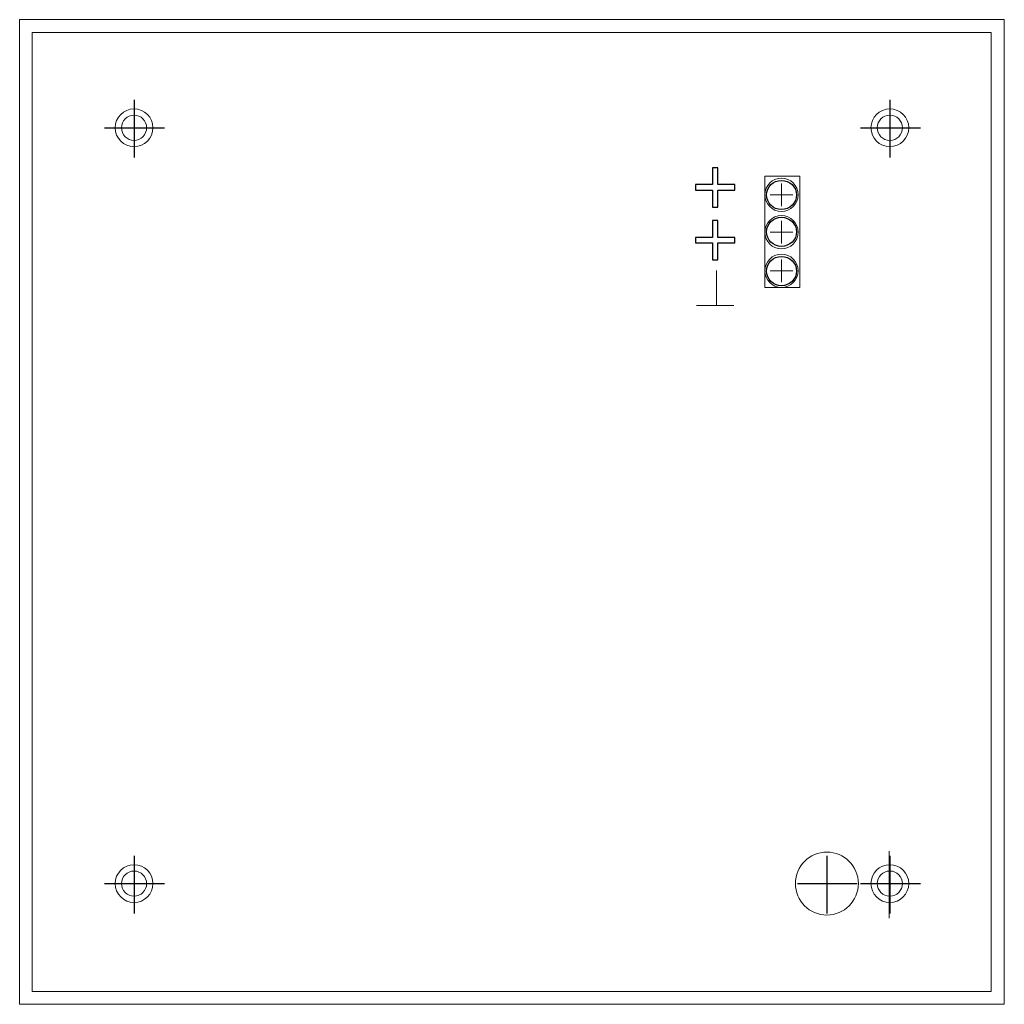
# Model space of a CAD drawing. Units: millimetres. Extents: x 0 to 1950, y 0 to 1461.
# Drawn here: x 1800 to 1950, y 1311 to 1461 of the extents above; entities that cross this region are included whole.
import ezdxf

# ---------------------------------------------------------------- set-up
doc = ezdxf.new("R2010")
doc.units = ezdxf.units.MM
doc.styles.get("Standard").update_dxf_attribs({"font": 'arial.ttf'})

# ---------------------------------------------------------------- blocks, each defined once
blk = doc.blocks.new('*U45')
for p, q in [((17.42, 137.6), (17.42, 128.84)), ((132.42, 137.6), (132.42, 128.84)), ((12.92, 133.37), (22.05, 133.37)), ((127.93, 133.37), (137.06, 133.37)), ((17.42, 22.58), (17.42, 13.83)), ((122.84, 22.59), (122.84, 13.83)), ((132.42, 22.59), (132.42, 13.83)), ((12.92, 18.36), (22.05, 18.36)), ((118.35, 18.36), (127.47, 18.36)), ((127.93, 18.36), (137.06, 18.36))]:
    blk.add_line(p, q)
at = {"lineweight": 18}
for points in [[(0.01, -0.01), (0.01, -0.01), (149.83, -0.01), (149.83, -0.01), (149.83, -0.01), (149.83, -0.01), (149.83, 149.82), (149.83, 149.82), (149.83, 149.82), (149.83, 149.82), (0.01, 149.82), (0.01, 149.82), (0.01, 149.82), (0.01, 149.82), (0.01, -0.01), (0.01, -0.01)], [(1.93, 1.94), (1.93, 1.94), (147.86, 1.94), (147.86, 1.94), (147.86, 1.94), (147.86, 1.94), (147.86, 147.87), (147.86, 147.87), (147.86, 147.87), (147.86, 147.87), (1.93, 147.87), (1.93, 147.87), (1.93, 147.87), (1.93, 147.87), (1.93, 1.94), (1.93, 1.94)]]:
    blk.add_open_spline(points, degree=3, knots=[0, 0, 0, 0, 0.2, 0.2, 0.2, 0.2, 0.4, 0.4, 0.4, 0.4, 0.6, 0.6, 0.6, 0.6, 1, 1, 1, 1], dxfattribs=at)
at = {"lineweight": 9}
for points in [[(17.42, 130.49), (19, 130.49), (20.29, 131.79), (20.29, 133.37), (20.29, 133.37), (20.29, 134.95), (19, 136.24), (17.42, 136.24), (17.42, 136.24), (15.83, 136.24), (14.54, 134.95), (14.54, 133.37), (14.54, 133.37), (14.54, 131.79), (15.83, 130.49), (17.42, 130.49)], [(17.42, 131.45), (18.47, 131.45), (19.33, 132.31), (19.33, 133.37), (19.33, 133.37), (19.33, 134.43), (18.47, 135.29), (17.42, 135.29), (17.42, 135.29), (16.36, 135.29), (15.5, 134.43), (15.5, 133.37), (15.5, 133.37), (15.5, 132.31), (16.36, 131.45), (17.42, 131.45)], [(132.42, 130.49), (134.01, 130.49), (135.3, 131.79), (135.3, 133.37), (135.3, 133.37), (135.3, 134.95), (134.01, 136.24), (132.42, 136.24), (132.42, 136.24), (130.84, 136.24), (129.55, 134.95), (129.55, 133.37), (129.55, 133.37), (129.55, 131.79), (130.84, 130.49), (132.42, 130.49)], [(132.42, 131.45), (133.48, 131.45), (134.34, 132.31), (134.34, 133.37), (134.34, 133.37), (134.34, 134.43), (133.48, 135.29), (132.42, 135.29), (132.42, 135.29), (131.37, 135.29), (130.51, 134.43), (130.51, 133.37), (130.51, 133.37), (130.51, 132.31), (131.37, 131.45), (132.42, 131.45)], [(113.4, 109.07), (113.4, 109.07), (118.72, 109.07), (118.72, 109.07), (118.72, 109.07), (118.72, 109.07), (118.72, 125.98), (118.72, 125.98), (118.72, 125.98), (118.72, 125.98), (113.4, 125.98), (113.4, 125.98), (113.4, 125.98), (113.4, 125.98), (113.4, 109.07), (113.4, 109.07)], [(118.47, 123.17), (118.47, 124.57), (117.33, 125.71), (115.93, 125.71), (115.93, 125.71), (114.53, 125.71), (113.4, 124.57), (113.4, 123.17), (113.4, 123.17), (113.4, 121.77), (114.53, 120.64), (115.93, 120.64), (115.93, 120.64), (117.33, 120.64), (118.47, 121.77), (118.47, 123.17)], [(118.47, 117.47), (118.47, 118.87), (117.33, 120.01), (115.93, 120.01), (115.93, 120.01), (114.53, 120.01), (113.4, 118.87), (113.4, 117.47), (113.4, 117.47), (113.4, 116.07), (114.53, 114.93), (115.93, 114.93), (115.93, 114.93), (117.33, 114.93), (118.47, 116.07), (118.47, 117.47)], [(118.47, 111.6), (118.47, 113), (117.33, 114.14), (115.93, 114.14), (115.93, 114.14), (114.53, 114.14), (113.4, 113), (113.4, 111.6), (113.4, 111.6), (113.4, 110.2), (114.53, 109.06), (115.93, 109.06), (115.93, 109.06), (117.33, 109.06), (118.47, 110.2), (118.47, 111.6)], [(122.84, 13.57), (125.48, 13.57), (127.63, 15.72), (127.63, 18.36), (127.63, 18.36), (127.63, 21), (125.48, 23.15), (122.84, 23.15), (122.84, 23.15), (120.2, 23.15), (118.05, 21), (118.05, 18.36), (118.05, 18.36), (118.05, 15.72), (120.2, 13.57), (122.84, 13.57)], [(17.42, 15.48), (19, 15.48), (20.29, 16.77), (20.29, 18.36), (20.29, 18.36), (20.29, 19.94), (19, 21.23), (17.42, 21.23), (17.42, 21.23), (15.83, 21.23), (14.54, 19.94), (14.54, 18.36), (14.54, 18.36), (14.54, 16.77), (15.83, 15.48), (17.42, 15.48)], [(132.42, 15.48), (134.01, 15.48), (135.3, 16.77), (135.3, 18.36), (135.3, 18.36), (135.3, 19.94), (134.01, 21.23), (132.42, 21.23), (132.42, 21.23), (130.84, 21.23), (129.55, 19.94), (129.55, 18.36), (129.55, 18.36), (129.55, 16.77), (130.84, 15.48), (132.42, 15.48)], [(17.42, 16.44), (18.47, 16.44), (19.33, 17.3), (19.33, 18.36), (19.33, 18.36), (19.33, 19.41), (18.47, 20.27), (17.42, 20.27), (17.42, 20.27), (16.36, 20.27), (15.5, 19.41), (15.5, 18.36), (15.5, 18.36), (15.5, 17.3), (16.36, 16.44), (17.42, 16.44)], [(132.42, 16.44), (133.48, 16.44), (134.34, 17.3), (134.34, 18.36), (134.34, 18.36), (134.34, 19.41), (133.48, 20.27), (132.42, 20.27), (132.42, 20.27), (131.37, 20.27), (130.51, 19.41), (130.51, 18.36), (130.51, 18.36), (130.51, 17.3), (131.37, 16.44), (132.42, 16.44)]]:
    blk.add_open_spline(points, degree=3, knots=[0, 0, 0, 0, 0.2, 0.2, 0.2, 0.2, 0.4, 0.4, 0.4, 0.4, 0.6, 0.6, 0.6, 0.6, 1, 1, 1, 1], dxfattribs=at)
for points, knots in [([(105.43, 124.71), (105.43, 124.71), (105.43, 127.29), (105.43, 127.29), (105.43, 127.29), (105.43, 127.29), (106.25, 127.29), (106.25, 127.29), (106.25, 127.29), (106.25, 127.29), (106.25, 124.71), (106.25, 124.71), (106.25, 124.71), (106.25, 124.71), (108.84, 124.71), (108.84, 124.71), (108.84, 124.71), (108.84, 124.71), (108.84, 123.89), (108.84, 123.89), (108.84, 123.89), (108.84, 123.89), (106.25, 123.89), (106.25, 123.89), (106.25, 123.89), (106.25, 123.89), (106.25, 121.31), (106.25, 121.31), (106.25, 121.31), (106.25, 121.31), (105.43, 121.31), (105.43, 121.31), (105.43, 121.31), (105.43, 121.31), (105.43, 123.89), (105.43, 123.89), (105.43, 123.89), (105.43, 123.89), (102.83, 123.89), (102.83, 123.89), (102.83, 123.89), (102.83, 123.89), (102.83, 124.71), (102.83, 124.71), (102.83, 124.71), (102.83, 124.71), (105.43, 124.71), (105.43, 124.71)], [0, 0, 0, 0, 0.076923, 0.076923, 0.076923, 0.076923, 0.153846, 0.153846, 0.153846, 0.153846, 0.230769, 0.230769, 0.230769, 0.230769, 0.307692, 0.307692, 0.307692, 0.307692, 0.384615, 0.384615, 0.384615, 0.384615, 0.461538, 0.461538, 0.461538, 0.461538, 0.538462, 0.538462, 0.538462, 0.538462, 0.615385, 0.615385, 0.615385, 0.615385, 0.692308, 0.692308, 0.692308, 0.692308, 0.769231, 0.769231, 0.769231, 0.769231, 0.846154, 0.846154, 0.846154, 0.846154, 1, 1, 1, 1]), ([(115.93, 120.92), (117.19, 120.92), (118.22, 121.92), (118.22, 123.14), (118.22, 123.14), (118.22, 124.37), (117.19, 125.36), (115.93, 125.36), (115.93, 125.36), (114.67, 125.36), (113.65, 124.37), (113.65, 123.14), (113.65, 123.14), (113.65, 121.92), (114.67, 120.92), (115.93, 120.92)], [0, 0, 0, 0, 0.2, 0.2, 0.2, 0.2, 0.4, 0.4, 0.4, 0.4, 0.6, 0.6, 0.6, 0.6, 1, 1, 1, 1]), ([(105.43, 116.66), (105.43, 116.66), (105.43, 119.24), (105.43, 119.24), (105.43, 119.24), (105.43, 119.24), (106.25, 119.24), (106.25, 119.24), (106.25, 119.24), (106.25, 119.24), (106.25, 116.66), (106.25, 116.66), (106.25, 116.66), (106.25, 116.66), (108.84, 116.66), (108.84, 116.66), (108.84, 116.66), (108.84, 116.66), (108.84, 115.84), (108.84, 115.84), (108.84, 115.84), (108.84, 115.84), (106.25, 115.84), (106.25, 115.84), (106.25, 115.84), (106.25, 115.84), (106.25, 113.26), (106.25, 113.26), (106.25, 113.26), (106.25, 113.26), (105.43, 113.26), (105.43, 113.26), (105.43, 113.26), (105.43, 113.26), (105.43, 115.84), (105.43, 115.84), (105.43, 115.84), (105.43, 115.84), (102.83, 115.84), (102.83, 115.84), (102.83, 115.84), (102.83, 115.84), (102.83, 116.66), (102.83, 116.66), (102.83, 116.66), (102.83, 116.66), (105.43, 116.66), (105.43, 116.66)], [0, 0, 0, 0, 0.076923, 0.076923, 0.076923, 0.076923, 0.153846, 0.153846, 0.153846, 0.153846, 0.230769, 0.230769, 0.230769, 0.230769, 0.307692, 0.307692, 0.307692, 0.307692, 0.384615, 0.384615, 0.384615, 0.384615, 0.461538, 0.461538, 0.461538, 0.461538, 0.538462, 0.538462, 0.538462, 0.538462, 0.615385, 0.615385, 0.615385, 0.615385, 0.692308, 0.692308, 0.692308, 0.692308, 0.769231, 0.769231, 0.769231, 0.769231, 0.846154, 0.846154, 0.846154, 0.846154, 1, 1, 1, 1]), ([(115.93, 115.31), (117.19, 115.31), (118.22, 116.3), (118.22, 117.53), (118.22, 117.53), (118.22, 118.76), (117.19, 119.75), (115.93, 119.75), (115.93, 119.75), (114.67, 119.75), (113.65, 118.76), (113.65, 117.53), (113.65, 117.53), (113.65, 116.3), (114.67, 115.31), (115.93, 115.31)], [0, 0, 0, 0, 0.2, 0.2, 0.2, 0.2, 0.4, 0.4, 0.4, 0.4, 0.6, 0.6, 0.6, 0.6, 1, 1, 1, 1]), ([(115.93, 109.34), (117.19, 109.34), (118.22, 110.34), (118.22, 111.57), (118.22, 111.57), (118.22, 112.8), (117.19, 113.79), (115.93, 113.79), (115.93, 113.79), (114.67, 113.79), (113.65, 112.8), (113.65, 111.57), (113.65, 111.57), (113.65, 110.34), (114.67, 109.34), (115.93, 109.34)], [0, 0, 0, 0, 0.2, 0.2, 0.2, 0.2, 0.4, 0.4, 0.4, 0.4, 0.6, 0.6, 0.6, 0.6, 1, 1, 1, 1])]:
    blk.add_open_spline(points, degree=3, knots=knots)
for points in [[(115.93, 124.9), (115.93, 124.9), (115.93, 121.45), (115.93, 121.45)], [(114.21, 123.17), (114.21, 123.17), (117.66, 123.17), (117.66, 123.17)], [(115.93, 119.2), (115.93, 119.2), (115.93, 115.75), (115.93, 115.75)], [(114.21, 117.47), (114.21, 117.47), (117.66, 117.47), (117.66, 117.47)], [(115.93, 113.33), (115.93, 113.33), (115.93, 109.87), (115.93, 109.87)], [(114.21, 111.6), (114.21, 111.6), (117.66, 111.6), (117.66, 111.6)], [(132.34, 23.28), (132.34, 23.28), (132.34, 13.08), (132.34, 13.08)]]:
    blk.add_open_spline(points, degree=3, dxfattribs=at)
at = {"lineweight": 15}
for points in [[(106.04, 111.63), (106.04, 111.63), (106.04, 106.25), (106.04, 106.25)], [(103.01, 106.34), (103.01, 106.34), (108.67, 106.34), (108.67, 106.34)]]:
    blk.add_open_spline(points, degree=3, dxfattribs=at)
at = {"flags": 1}
for tag, p in [('ПОЗИЦИЯ', (142.1, -79.22)), ('НАИМЕНОВАНИЕ', (141.5, -82.82)), ('КОД_ПРОДУКЦИИ', (141.95, -86.27)), ('МАРКА', (141.89, -89.99)), ('ИЗГОТОВИТЕЛЬ', (142.18, -94)), ('ЕД_ИЗМЕРЕНИЯ', (142.13, -97.17)), ('МАССА', (141.78, -101.57)), ('ПРИМЕЧАНИЕ', (141.71, -105.48)), ('ТИПОРАЗМЕР', (138.84, -121.54)), ('УРОВЕНЬ_ЗВУКОВОГО_ДАВЛЕНИЯ', (207.71, -122.8)), ('НОМЕР_УГО', (138.72, -125.18)), ('КОЛИЧЕСТВО_ЗОН', (210.17, -128.7)), ('ТЕКСТ_ОБОЗНАЧЕНИЕ', (139.21, -130.07)), ('НАПРЯЖЕНИЕ_ВОЛЬТЫ', (140.68, -134.48)), ('ВХОДНОЕ_СОПРОТИВЛЕНИЕ', (210.17, -134.1)), ('ТОКОПОТРЕБЛЕНИЕ', (140.07, -138.87)), ('ВЫХОДНАЯ_МОЩНОСТЬ', (209.92, -140.24)), ('ПОТРЕБЛЯЕМАЯ_МОЩНОСТЬ', (141.15, -143.93)), ('IP', (141.65, -149.08)), ('ГАРАНТИЙНЫЙ_СРОК_СЛУЖБЫ', (140.67, -154.97)), ('ДИАПАЗОН_РАБОЧИХ_ТЕМПЕРАТУР', (141.16, -161.35)), ('ССЫЛКА_ПАСПОРТ_ИЗДЕЛИЯ', (141.65, -167.49)), ('ССЫЛКА_САЙТ', (143.37, -173.14))]:
    blk.add_attdef(tag, p, '', height=2, dxfattribs=at)

msp = doc.modelspace()

# ---------------------------------------------------------------- block references
msp.add_blockref('*U45', (1800.17, 1311.09))

doc.saveas('drawing.dxf')
